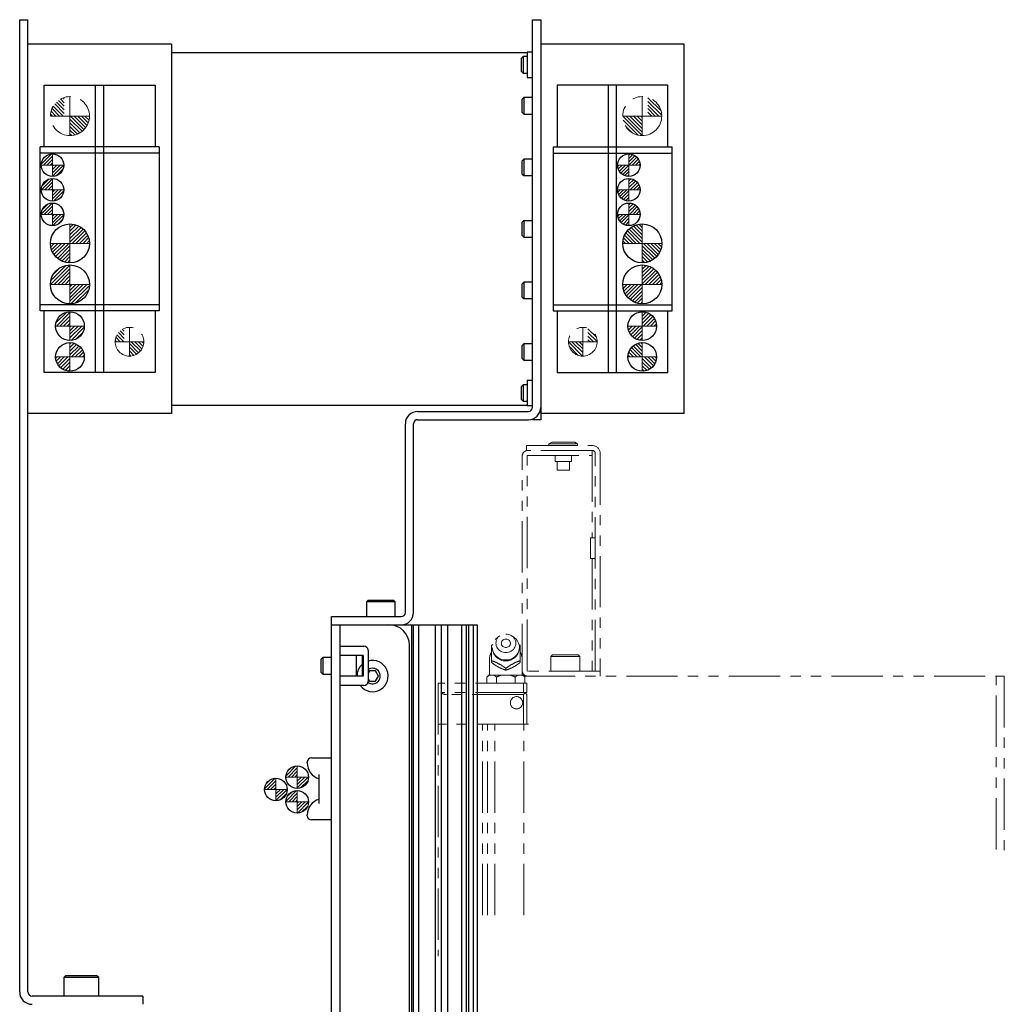
# Model space of a CAD drawing. Extents: x 18795 to 21241, y 7674 to 9774.
# Drawn here: x 18815 to 19055, y 8777 to 9017 of the extents above; entities that cross this region are included whole.
import ezdxf

# ---------------------------------------------------------------- set-up
doc = ezdxf.new("R2010")
doc.units = 0
doc.header["$MEASUREMENT"] = 0
doc.linetypes.add('CENTER2', pattern=[28.575, 19.05, -3.175, 3.175, -3.175])
doc.linetypes.add('PHANTOM', pattern=[2.5, 1.25, -0.25, 0.25, -0.25, 0.25, -0.25])
for name, color, linetype, lineweight in [('中心線', 7, 'CENTER2', 9), ('二点鎖線', 7, 'PHANTOM', 5), ('実線', 7, 'CONTINUOUS', 25), ('細線', 7, 'CONTINUOUS', 13)]:
    doc.layers.add(name, color=color, linetype=linetype, lineweight=lineweight)
pattern_1 = [(45, (36206.6576, -1680.45884), (0.40511326, -0.40511326), [])]
pattern_2 = [(45, (36100.48, -1680.45884), (0.40511326, -0.40511326), [])]

msp = doc.modelspace()

# ---------------------------------------------------------------- hatches: boundary and pattern name
at = {"layer": '二点鎖線', "ltscale": 10}
h = msp.add_hatch(dxfattribs=at)
h.set_pattern_fill('ANSI31', color=256, scale=5, style=0)
h.set_pattern_definition([(135, (11667.443, 4317.4751), (0.44194174, 0.44194174), [])])
h.paths.add_polyline_path([(18827.4, 8988.72, 0.414214), (18832.15, 8993.47), (18827.4, 8993.47), (18827.4, 8992.38)])
h.paths.add_polyline_path([(18822.65, 8993.47), (18826.03, 8993.47), (18826.03, 8998.01, 0.330785)])
h = msp.add_hatch(dxfattribs=at)
h.set_pattern_fill('ANSI31', color=256, scale=5, style=0)
h.set_pattern_definition([(135, (11748.1206, 4317.4751), (0.44194174, 0.44194174), [])])
h.paths.add_polyline_path([(18966.9, 8988.72, -0.414214), (18962.15, 8993.47), (18966.9, 8993.47), (18966.9, 8992.38)])
h.paths.add_polyline_path([(18971.65, 8993.47), (18968.27, 8993.47), (18968.27, 8998.01, -0.330785)])
h = msp.add_hatch(dxfattribs=at)
h.set_pattern_fill('ANSI31', color=256, scale=5, style=0)
h.set_pattern_definition([(135, (11668.0863, 4262.4751), (0.44194174, 0.44194174), [])])
h.paths.add_polyline_path([(18841.9, 8934.97, 0.414214), (18845.4, 8938.47), (18841.9, 8938.47), (18841.9, 8937.6)])
h.paths.add_polyline_path([(18838.4, 8938.47), (18840.63, 8938.47), (18840.63, 8941.73, 0.30885)])
h = msp.add_hatch(dxfattribs=at)
h.set_pattern_fill('ANSI31', color=256, scale=5, style=0)
h.set_pattern_definition([(135, (11750.7639, 4262.4751), (0.44194174, 0.44194174), [])])
h.paths.add_polyline_path([(18952.4, 8934.97, -0.414214), (18948.9, 8938.47), (18952.4, 8938.47), (18952.4, 8937.6)])
h.paths.add_polyline_path([(18955.9, 8938.47), (18953.67, 8938.47), (18953.67, 8941.73, -0.30885)])
at = {"layer": '細線'}
h = msp.add_hatch(dxfattribs=at)
h.set_pattern_fill('ANSI31', color=256, scale=4.583333, angle=90, style=0)
h.set_pattern_definition(pattern_2)
h.paths.add_polyline_path([(18823.15, 8978.77, 0.414214), (18825.9, 8981.52), (18823.15, 8981.52)])
h.paths.add_polyline_path([(18823.15, 8984.27, 0.414214), (18820.4, 8981.52), (18823.15, 8981.52)])
h = msp.add_hatch(dxfattribs=at)
h.set_pattern_fill('ANSI31', color=256, scale=4.583333, angle=90, style=0)
h.set_pattern_definition(pattern_1)
h.paths.add_polyline_path([(18963.65, 8978.77, -0.414214), (18960.9, 8981.52), (18963.65, 8981.52)])
h.paths.add_polyline_path([(18963.65, 8984.27, -0.414214), (18966.4, 8981.52), (18963.65, 8981.52)])
h = msp.add_hatch(dxfattribs=at)
h.set_pattern_fill('ANSI31', color=256, scale=4.583333, angle=90, style=0)
h.set_pattern_definition([(45, (36110.1825, -1680.32464), (0.40511326, -0.40511326), [])])
h.paths.add_polyline_path([(18823.15, 8972.77, 0.414214), (18825.9, 8975.52), (18823.15, 8975.52)])
h.paths.add_polyline_path([(18823.15, 8978.27, 0.414214), (18820.4, 8975.52), (18823.15, 8975.52)])
h = msp.add_hatch(dxfattribs=at)
h.set_pattern_fill('ANSI31', color=256, scale=4.583333, angle=90, style=0)
h.set_pattern_definition([(45, (36216.3601, -1680.32464), (0.40511326, -0.40511326), [])])
h.paths.add_polyline_path([(18963.65, 8972.77, -0.414214), (18960.9, 8975.52), (18963.65, 8975.52)])
h.paths.add_polyline_path([(18963.65, 8978.27, -0.414214), (18966.4, 8975.52), (18963.65, 8975.52)])
h = msp.add_hatch(dxfattribs=at)
h.set_pattern_fill('ANSI31', color=256, scale=4.583333, angle=90, style=0)
h.set_pattern_definition(pattern_2)
h.paths.add_polyline_path([(18823.15, 8966.77, 0.414214), (18825.9, 8969.52), (18823.15, 8969.52)])
h.paths.add_polyline_path([(18823.15, 8972.27, 0.414214), (18820.4, 8969.52), (18823.15, 8969.52)])
h = msp.add_hatch(dxfattribs=at)
h.set_pattern_fill('ANSI31', color=256, scale=4.583333, angle=90, style=0)
h.set_pattern_definition(pattern_1)
h.paths.add_polyline_path([(18963.65, 8966.77, -0.414214), (18960.9, 8969.52), (18963.65, 8969.52)])
h.paths.add_polyline_path([(18963.65, 8972.27, -0.414214), (18966.4, 8969.52), (18963.65, 8969.52)])
h = msp.add_hatch(dxfattribs=at)
h.set_pattern_fill('ANSI31', color=256, scale=5, style=0)
h.set_pattern_definition([(45, (11493.4202, 8026.3095), (-0.44194174, 0.44194174), [])])
h.paths.add_polyline_path([(18827.4, 8967.18, -0.414214), (18832.15, 8962.43), (18827.4, 8962.43)])
h.paths.add_polyline_path([(18822.65, 8962.43), (18827.4, 8962.43), (18827.4, 8957.68, -0.414214)])
h.paths.add_polyline_path([(18827.44, 8957.67), (18827.44, 8962.57), (18826, 8962.57), (18826, 8957.67)], flags=9)
h = msp.add_hatch(dxfattribs=at)
h.set_pattern_fill('ANSI31', color=256, scale=5, angle=90, style=0)
h.set_pattern_definition([(135, (11491.4202, 8026.3095), (-0.44194174, -0.44194174), [])])
h.paths.add_polyline_path([(18966.9, 8967.18, 0.414214), (18962.15, 8962.43), (18966.9, 8962.43)])
h.paths.add_polyline_path([(18971.65, 8962.43), (18966.9, 8962.43), (18966.9, 8957.68, 0.414214)])
h.paths.add_polyline_path([(18966.86, 8957.67), (18966.86, 8962.57), (18968.3, 8962.57), (18968.3, 8957.67)], flags=9)
h = msp.add_hatch(dxfattribs=at)
h.set_pattern_fill('ANSI31', color=256, scale=5, style=0)
h.set_pattern_definition([(45, (11492.4202, 7984.3747), (-0.44194174, 0.44194174), [])])
h.paths.add_polyline_path([(18827.4, 8947.68, 0.414214), (18832.15, 8952.43), (18827.4, 8952.43)])
h.paths.add_polyline_path([(18822.65, 8952.43), (18827.4, 8952.43), (18827.4, 8957.18, 0.414214)])
h.paths.add_polyline_path([(18827.44, 8957.2), (18827.44, 8952.3), (18826, 8952.3), (18826, 8957.2)], flags=9)
h = msp.add_hatch(dxfattribs=at)
h.set_pattern_fill('ANSI31', color=256, scale=5, style=0)
h.set_pattern_definition([(45, (11492.4202, 7984.3747), (-0.44194174, 0.44194174), [])])
h.paths.add_polyline_path([(18966.9, 8947.68, -0.414214), (18962.15, 8952.43), (18966.9, 8952.43)])
h.paths.add_polyline_path([(18971.65, 8952.43), (18966.9, 8952.43), (18966.9, 8957.18, -0.414214)])
h.paths.add_polyline_path([(18966.86, 8957.2), (18966.86, 8952.3), (18968.3, 8952.3), (18968.3, 8957.2)], flags=9)
h = msp.add_hatch(dxfattribs=at)
h.set_pattern_fill('ANSI31', color=256, scale=5, style=0)
h.set_pattern_definition([(45, (11477.9202, 7974.2077), (-0.44194174, 0.44194174), [])])
h.paths.add_polyline_path([(18827.4, 8938.77, 0.414214), (18830.9, 8942.27), (18827.4, 8942.27)])
h.paths.add_polyline_path([(18827.4, 8942.27), (18827.4, 8945.77, 0.414214), (18823.9, 8942.27)])
h.paths.add_polyline_path([(18827.43, 8945.2), (18827.43, 8942.15), (18826.31, 8942.15), (18826.31, 8945.2)], flags=9)
h = msp.add_hatch(dxfattribs=at)
h.set_pattern_fill('ANSI31', color=256, scale=5, style=0)
h.set_pattern_definition([(45, (11506.9202, 7974.2077), (-0.44194174, 0.44194174), [])])
h.paths.add_polyline_path([(18966.9, 8938.77, -0.414214), (18963.4, 8942.27), (18966.9, 8942.27)])
h.paths.add_polyline_path([(18966.9, 8942.27), (18966.9, 8945.77, -0.414214), (18970.4, 8942.27)])
h.paths.add_polyline_path([(18966.87, 8945.2), (18966.87, 8942.15), (18967.99, 8942.15), (18967.99, 8945.2)], flags=9)
h = msp.add_hatch(dxfattribs=at)
h.set_pattern_fill('ANSI31', color=256, scale=5, style=0)
h.set_pattern_definition([(45, (11492.4202, 8021.7077), (-0.44194174, 0.44194174), [])])
h.paths.add_polyline_path([(18827.4, 8938.27, -0.414214), (18830.9, 8934.77), (18827.4, 8934.77)])
h.paths.add_polyline_path([(18827.4, 8934.77), (18827.4, 8931.27, -0.414214), (18823.9, 8934.77)])
h.paths.add_polyline_path([(18827.43, 8931.83), (18827.43, 8934.88), (18826.31, 8934.88), (18826.31, 8931.83)], flags=9)
h = msp.add_hatch(dxfattribs=at)
h.set_pattern_fill('ANSI31', color=256, scale=5, angle=90, style=0)
h.set_pattern_definition([(135, (11492.4202, 8021.7077), (-0.44194174, -0.44194174), [])])
h.paths.add_polyline_path([(18966.9, 8938.27, 0.414214), (18963.4, 8934.77), (18966.9, 8934.77)])
h.paths.add_polyline_path([(18966.9, 8934.77), (18966.9, 8931.27, 0.414214), (18970.4, 8934.77)])
h.paths.add_polyline_path([(18966.87, 8931.83), (18966.87, 8934.88), (18967.99, 8934.88), (18967.99, 8931.83)], flags=9)
h = msp.add_hatch(dxfattribs=at)
h.set_pattern_fill('ANSI31', color=256, scale=4.583333, angle=90, style=0)
h.set_pattern_definition([(45, (36212.7251, -1829.6462), (0.40511326, -0.40511326), [])])
h.paths.add_polyline_path([(18882.81, 8829.58, 0.414214), (18885.56, 8832.33), (18882.81, 8832.33)])
h.paths.add_polyline_path([(18882.81, 8835.08, 0.414214), (18880.06, 8832.33), (18882.81, 8832.33)])
h = msp.add_hatch(dxfattribs=at)
h.set_pattern_fill('ANSI31', color=256, scale=4.583333, angle=90, style=0)
h.set_pattern_definition([(45, (36177.3014, -1826.512), (0.40511326, -0.40511326), [])])
h.paths.add_polyline_path([(18877.61, 8826.58, 0.414214), (18880.36, 8829.33), (18877.61, 8829.33)])
h.paths.add_polyline_path([(18877.61, 8832.08, 0.414214), (18874.86, 8829.33), (18877.61, 8829.33)])
h = msp.add_hatch(dxfattribs=at)
h.set_pattern_fill('ANSI31', color=256, scale=4.583333, angle=90, style=0)
h.set_pattern_definition([(45, (36212.7251, -1823.6462), (0.40511326, -0.40511326), [])])
h.paths.add_polyline_path([(18882.81, 8823.58, 0.414214), (18885.56, 8826.33), (18882.81, 8826.33)])
h.paths.add_polyline_path([(18882.81, 8829.08, 0.414214), (18880.06, 8826.33), (18882.81, 8826.33)])

# ---------------------------------------------------------------- linework, layer by layer
at = {"layer": '中心線'}
for p, q in [((18823.15, 8984.27), (18823.15, 8978.77)), ((18963.65, 8984.27), (18963.65, 8978.77)), ((18825.9, 8981.52), (18820.4, 8981.52)), ((18960.9, 8981.52), (18966.4, 8981.52)), ((18823.15, 8978.27), (18823.15, 8972.77)), ((18963.65, 8978.27), (18963.65, 8972.77)), ((18825.9, 8975.52), (18820.4, 8975.52)), ((18960.9, 8975.52), (18966.4, 8975.52)), ((18823.15, 8972.27), (18823.15, 8966.77)), ((18963.65, 8972.27), (18963.65, 8966.77)), ((18825.9, 8969.52), (18820.4, 8969.52)), ((18960.9, 8969.52), (18966.4, 8969.52)), ((18827.4, 8957.68), (18827.4, 8967.18)), ((18966.9, 8957.68), (18966.9, 8967.18)), ((18832.15, 8962.43), (18822.65, 8962.43)), ((18962.15, 8962.43), (18971.65, 8962.43)), ((18827.4, 8957.18), (18827.4, 8947.68)), ((18966.9, 8957.18), (18966.9, 8947.68)), ((18832.15, 8952.43), (18822.65, 8952.43)), ((18962.15, 8952.43), (18971.65, 8952.43)), ((18827.4, 8945.77), (18827.4, 8938.77)), ((18966.9, 8945.77), (18966.9, 8938.77)), ((18830.9, 8942.27), (18823.9, 8942.27)), ((18963.4, 8942.27), (18970.4, 8942.27)), ((18827.4, 8931.27), (18827.4, 8938.27)), ((18966.9, 8931.27), (18966.9, 8938.27)), ((18830.9, 8934.77), (18823.9, 8934.77)), ((18963.4, 8934.77), (18970.4, 8934.77)), ((18882.81, 8835.08), (18882.81, 8829.58)), ((18877.61, 8832.08), (18877.61, 8826.58)), ((18885.56, 8832.33), (18880.06, 8832.33)), ((18880.36, 8829.33), (18874.86, 8829.33)), ((18882.81, 8829.08), (18882.81, 8823.58)), ((18885.56, 8826.33), (18880.06, 8826.33))]:
    msp.add_line(p, q, dxfattribs=at)
at = {"layer": '二点鎖線', "ltscale": 10}
for p, q in [((18827.4, 8998.22), (18827.4, 8988.72)), ((18966.9, 8998.22), (18966.9, 8988.72)), ((18832.15, 8993.47), (18822.65, 8993.47)), ((18962.15, 8993.47), (18971.65, 8993.47)), ((18841.9, 8941.97), (18841.9, 8934.97)), ((18952.4, 8941.97), (18952.4, 8934.97)), ((18845.4, 8938.47), (18838.4, 8938.47)), ((18948.9, 8938.47), (18955.9, 8938.47)), ((18944.84, 8913.97), (18944.15, 8913.57)), ((18944.84, 8913.97), (18950.46, 8913.97)), ((18951.15, 8913.57), (18950.46, 8913.97)), ((18938.65, 8911.97), (18938.65, 8913.17)), ((18938.65, 8913.17), (18954.71, 8913.17)), ((18954.71, 8911.97), (18938.65, 8911.97)), ((18944.15, 8913.57), (18944.15, 8913.17)), ((18951.15, 8913.57), (18944.15, 8913.57)), ((18951.15, 8913.17), (18951.15, 8913.57)), ((18954.65, 8911.97), (18954.65, 8890.67)), ((18955.45, 8858.17), (18955.45, 8911.23)), ((18956.65, 8911.23), (18956.65, 8856.97)), ((18937.65, 8857.22), (18937.65, 8910.67)), ((18938.85, 8858.27), (18938.85, 8910.67)), ((18938.95, 8910.77), (18954.65, 8910.77)), ((18945.65, 8910.77), (18945.65, 8909.27)), ((18949.65, 8909.27), (18945.65, 8909.27)), ((18946.15, 8909.27), (18946.15, 8907.17)), ((18949.15, 8907.17), (18949.15, 8909.27)), ((18949.65, 8909.27), (18949.65, 8910.77)), ((18946.15, 8907.17), (18949.15, 8907.17)), ((18955.45, 8890.67), (18954.25, 8890.67)), ((18954.25, 8890.67), (18954.25, 8885.67)), ((18954.25, 8885.67), (18955.45, 8885.67)), ((18954.65, 8885.67), (18954.65, 8858.27)), ((18932.21, 8866.77), (18931.69, 8866.42)), ((18935.61, 8866.42), (18935.09, 8866.77)), ((18930.15, 8864.46), (18930.47, 8864.7)), ((18936.83, 8864.7), (18937.15, 8864.46)), ((18929.65, 8860.92), (18929.65, 8857.22)), ((18945.05, 8862.17), (18944.65, 8861.77)), ((18944.65, 8861.77), (18944.65, 8858.17)), ((18951.65, 8861.77), (18944.65, 8861.77)), ((18945.05, 8862.17), (18951.25, 8862.17)), ((18951.65, 8861.77), (18951.25, 8862.17)), ((18951.65, 8858.17), (18951.65, 8861.77)), ((18930.15, 8860.71), (18930.15, 8860.28)), ((18933.65, 8858.84), (18933.65, 8858.41)), ((18937.15, 8860.71), (18937.15, 8860.28)), ((18929.53, 8857.22), (18929.03, 8856.72)), ((18929.03, 8856.72), (18929.03, 8855.22)), ((18929.53, 8857.22), (18937.77, 8857.22)), ((18931.34, 8856.72), (18931.34, 8855.22)), ((18935.96, 8856.72), (18935.96, 8855.22)), ((18938.27, 8856.72), (18937.77, 8857.22)), ((18938.02, 8856.97), (19055.15, 8856.97)), ((18938.27, 8856.72), (18938.27, 8855.22)), ((18956.65, 8858.17), (18938.95, 8858.17)), ((19053.15, 8814.74), (19053.15, 8856.97)), ((19055.15, 8856.97), (19055.15, 8814.54)), ((18938.75, 8855.22), (18917.15, 8855.22)), ((18917.15, 8855.22), (18917.15, 8788.72)), ((18937.95, 8852.97), (18937.95, 8855.22)), ((18938.75, 8852.97), (18938.75, 8855.22)), ((18938.75, 8852.97), (18917.83, 8852.97)), ((18937.95, 8852.47), (18919.15, 8852.47)), ((18937.95, 8852.47), (18938.35, 8852.87)), ((18937.95, 8845.27), (18937.95, 8852.47)), ((18938.25, 8852.97), (18938.35, 8852.87)), ((18938.35, 8852.87), (18938.75, 8852.47)), ((18938.75, 8845.27), (18938.75, 8852.47)), ((18939.15, 8845.27), (18917.15, 8845.27)), ((18927.97, 8798.67), (18927.97, 8845.27)), ((18929.14, 8798.67), (18929.14, 8845.27)), ((18930.95, 8798.67), (18930.95, 8845.27)), ((18938.05, 8798.67), (18938.05, 8845.27))]:
    msp.add_line(p, q, dxfattribs=at)
at = {"layer": '二点鎖線', "ltscale": 10, "flags": 128}
for points in [[(18935.61, 8866.42), (18935.87, 8866.22), (18936.16, 8865.95), (18936.4, 8865.65), (18936.6, 8865.32), (18936.76, 8864.97), (18936.87, 8864.61), (18936.94, 8864.24), (18936.95, 8863.86), (18936.91, 8863.49), (18936.82, 8863.12), (18936.69, 8862.76), (18936.51, 8862.43), (18936.28, 8862.11), (18936.02, 8861.83), (18935.72, 8861.57), (18935.39, 8861.35), (18935.03, 8861.18), (18934.65, 8861.04), (18934.26, 8860.95), (18933.85, 8860.9), (18933.45, 8860.9), (18933.04, 8860.95), (18932.65, 8861.04), (18932.27, 8861.18), (18931.91, 8861.35), (18931.58, 8861.57), (18931.28, 8861.83), (18931.02, 8862.11), (18930.79, 8862.43), (18930.61, 8862.76), (18930.48, 8863.12), (18930.39, 8863.49), (18930.35, 8863.86), (18930.36, 8864.24), (18930.43, 8864.61), (18930.54, 8864.97), (18930.7, 8865.32), (18930.9, 8865.65), (18931.14, 8865.95), (18931.43, 8866.22), (18931.69, 8866.42)], [(18933.65, 8867.21), (18933.99, 8867.19), (18934.33, 8867.12), (18934.66, 8867.01), (18934.96, 8866.86), (18935.24, 8866.66), (18935.48, 8866.44), (18935.69, 8866.18), (18935.85, 8865.9), (18935.98, 8865.6), (18936.05, 8865.29), (18936.07, 8864.97), (18936.05, 8864.65), (18935.98, 8864.33), (18935.85, 8864.03), (18935.69, 8863.75), (18935.48, 8863.49), (18935.24, 8863.27), (18934.96, 8863.07), (18934.66, 8862.92), (18934.33, 8862.81), (18933.99, 8862.74), (18933.65, 8862.72), (18933.3, 8862.74), (18932.97, 8862.81), (18932.64, 8862.92), (18932.34, 8863.07), (18932.06, 8863.27), (18931.82, 8863.49), (18931.61, 8863.75), (18931.44, 8864.03), (18931.32, 8864.33), (18931.25, 8864.65), (18931.23, 8864.97), (18931.25, 8865.29), (18931.32, 8865.6), (18931.44, 8865.9), (18931.61, 8866.18), (18931.82, 8866.44), (18932.06, 8866.66), (18932.34, 8866.86), (18932.64, 8867.01), (18932.97, 8867.12), (18933.3, 8867.19), (18933.65, 8867.21)], [(18933.65, 8866), (18933.89, 8865.98), (18934.12, 8865.91), (18934.33, 8865.79), (18934.5, 8865.64), (18934.64, 8865.45), (18934.73, 8865.24), (18934.77, 8865.02), (18934.75, 8864.8), (18934.69, 8864.58), (18934.57, 8864.38), (18934.42, 8864.21), (18934.23, 8864.08), (18934.01, 8863.98), (18933.77, 8863.94), (18933.53, 8863.94), (18933.29, 8863.98), (18933.07, 8864.08), (18932.88, 8864.21), (18932.73, 8864.38), (18932.61, 8864.58), (18932.55, 8864.8), (18932.53, 8865.02), (18932.57, 8865.24), (18932.66, 8865.45), (18932.8, 8865.64), (18932.97, 8865.79), (18933.18, 8865.91), (18933.41, 8865.98), (18933.65, 8866)]]:
    msp.add_lwpolyline(points, dxfattribs=at)
at = {"layer": '二点鎖線', "ltscale": 10}
for centre, radius in [((18827.4, 8993.47), 4.75), ((18966.9, 8993.47), 4.75), ((18841.9, 8938.47), 3.5), ((18952.4, 8938.47), 3.5), ((18936.25, 8850.47), 1.5)]:
    msp.add_circle(centre, radius, dxfattribs=at)
for centre, radius, start, end in [((18938.95, 8910.67), 1.3, 90, 180), ((18954.71, 8911.23), 1.94, 0, 90), ((18954.71, 8911.23), 0.737, 0, 90), ((18938.95, 8910.67), 0.1, 90, 180), ((18933.16, 8862.81), 3.04, 172.0378, 187.9622), ((18933.65, 8863.96), 3.3, 180, 0), ((18934.14, 8862.81), 3.04, 352.0378, 7.9622), ((18933.65, 8860.92), 4, 151.9228, 180), ((18933.65, 8860.92), 4, 0, 28.0772), ((18933.59, 8863.15), 3.61, 234.7421, 248.9368), ((18933.71, 8863.15), 3.61, 291.0632, 305.2579), ((18938.95, 8858.27), 1.3, 180, 270), ((18938.95, 8858.27), 0.1, 180, 270), ((18919.15, 8854.47), 2, 228.5904, 270)]:
    msp.add_arc(centre, radius, start, end, dxfattribs=at)
for points, knots in [([(18930.15, 8863.23), (18930.15, 8863.35), (18930.15, 8863.64), (18930.15, 8864.05), (18930.15, 8864.32), (18930.15, 8864.46)], [0, 0, 0, 0, 0.262514, 0.629627, 1, 1, 1, 1]), ([(18937.15, 8864.46), (18937.15, 8864.24), (18937.15, 8863.87), (18937.15, 8863.42), (18937.15, 8863.23)], [0, 0, 0, 0, 0.58948, 1, 1, 1, 1]), ([(18930.15, 8860.71), (18930.15, 8860.99), (18930.15, 8861.41), (18930.15, 8861.97), (18930.15, 8862.25), (18930.15, 8862.39)], [0, 0, 0, 0, 0.495665, 0.746523, 1, 1, 1, 1]), ([(18937.15, 8862.39), (18937.15, 8862.24), (18937.15, 8861.95), (18937.15, 8861.39), (18937.15, 8860.97), (18937.15, 8860.71)], [0, 0, 0, 0, 0.264428, 0.53265, 1, 1, 1, 1]), ([(18931.51, 8860.21), (18931.3, 8860.3), (18930.83, 8860.5), (18930.4, 8860.64), (18930.15, 8860.71)], [0, 0, 0, 0, 0.433163, 1, 1, 1, 1]), ([(18930.15, 8860.28), (18930.39, 8860.1), (18930.75, 8859.84), (18931.27, 8859.5), (18931.73, 8859.23), (18932.25, 8858.96), (18932.77, 8858.72), (18933.24, 8858.54), (18933.51, 8858.45), (18933.65, 8858.41)], [0, 0, 0, 0, 0.216046, 0.327995, 0.439868, 0.593424, 0.752112, 0.875488, 1, 1, 1, 1]), ([(18933.65, 8858.84), (18933.47, 8858.98), (18933.11, 8859.25), (18932.65, 8859.57), (18932.37, 8859.74), (18932.29, 8859.79)], [0, 0, 0, 0, 0.415557, 0.834538, 1, 1, 1, 1]), ([(18933.65, 8858.41), (18933.89, 8858.49), (18934.25, 8858.61), (18934.77, 8858.83), (18935.23, 8859.05), (18935.75, 8859.33), (18936.27, 8859.66), (18936.74, 8859.98), (18937.01, 8860.18), (18937.15, 8860.28)], [0, 0, 0, 0, 0.216046, 0.327995, 0.439868, 0.593424, 0.752112, 0.875488, 1, 1, 1, 1]), ([(18935.01, 8859.79), (18934.8, 8859.66), (18934.33, 8859.35), (18933.9, 8859.03), (18933.65, 8858.84)], [0, 0, 0, 0, 0.433163, 1, 1, 1, 1]), ([(18937.15, 8860.71), (18936.97, 8860.66), (18936.61, 8860.54), (18936.15, 8860.37), (18935.87, 8860.25), (18935.79, 8860.21)], [0, 0, 0, 0, 0.4155572, 0.834538, 1, 1, 1, 1]), ([(18929.69, 8857.22), (18929.57, 8857.15), (18929.35, 8857.02), (18929.13, 8856.82), (18929.03, 8856.72)], [0, 0, 0, 0, 0.5220527, 1, 1, 1, 1]), ([(18931.34, 8856.72), (18931.24, 8856.81), (18931.05, 8857), (18930.82, 8857.15), (18930.7, 8857.21), (18930.68, 8857.22)], [0, 0, 0, 0, 0.457494, 0.919354, 1, 1, 1, 1]), ([(18932.66, 8857.22), (18932.62, 8857.21), (18932.37, 8857.14), (18931.93, 8856.99), (18931.54, 8856.81), (18931.34, 8856.72)], [0, 0, 0, 0, 0.08717, 0.541018, 1, 1, 1, 1]), ([(18935.96, 8856.72), (18935.89, 8856.75), (18935.64, 8856.87), (18935.21, 8857.06), (18934.83, 8857.16), (18934.64, 8857.22)], [0, 0, 0, 0, 0.1653, 0.580738, 1, 1, 1, 1]), ([(18936.62, 8857.22), (18936.5, 8857.15), (18936.27, 8857.02), (18936.06, 8856.82), (18935.96, 8856.72)], [0, 0, 0, 0, 0.5220527, 1, 1, 1, 1]), ([(18938.27, 8856.72), (18938.17, 8856.81), (18937.97, 8857), (18937.75, 8857.15), (18937.63, 8857.21), (18937.61, 8857.22)], [0, 0, 0, 0, 0.457494, 0.919354, 1, 1, 1, 1])]:
    msp.add_open_spline(points, degree=3, knots=knots, dxfattribs=at)
at = {"layer": '実線'}
for p, q in [((18815.15, 9016.97), (18817.15, 9016.97)), ((18815.15, 8779.97), (18815.15, 9016.97)), ((18817.15, 8779.97), (18817.15, 9016.97)), ((18940.15, 9016.97), (18942.15, 9016.97)), ((18940.15, 8922.47), (18940.15, 9016.97)), ((18942.15, 9016.97), (18942.15, 8919.47)), ((18852.15, 9010.97), (18817.15, 9010.97)), ((18852.15, 9010.97), (18852.15, 8920.97)), ((18977.15, 9010.97), (18942.15, 9010.97)), ((18977.15, 8920.97), (18977.15, 9010.97)), ((18852.15, 9008.97), (18938.84, 9008.97)), ((18937.88, 9007.97), (18937.5, 9007.59)), ((18937.5, 9004.35), (18937.5, 9007.59)), ((18938.84, 9007.97), (18937.88, 9007.97)), ((18937.88, 9007.97), (18937.88, 9003.97)), ((18940.15, 9009.02), (18938.84, 9009.02)), ((18938.84, 9009.02), (18938.84, 9002.91)), ((18937.5, 9004.35), (18937.88, 9003.97)), ((18937.88, 9003.97), (18938.84, 9003.97)), ((18938.84, 9002.91), (18940.15, 9002.91)), ((18821.15, 8985.97), (18821.15, 9000.97)), ((18821.15, 9000.97), (18848.15, 9000.97)), ((18833.65, 8930.97), (18833.65, 9000.97)), ((18835.65, 8930.97), (18835.65, 9000.97)), ((18848.15, 9000.97), (18848.15, 8985.97)), ((18946.15, 9000.97), (18946.15, 8985.97)), ((18973.15, 9000.97), (18946.15, 9000.97)), ((18958.65, 8930.97), (18958.65, 9000.97)), ((18960.65, 8930.97), (18960.65, 9000.97)), ((18973.15, 8985.97), (18973.15, 9000.97)), ((18938.03, 8997.97), (18937.65, 8997.59)), ((18940.15, 8997.97), (18938.03, 8997.97)), ((18938.03, 8997.97), (18938.03, 8993.97)), ((18937.65, 8994.35), (18937.65, 8997.59)), ((18937.65, 8994.35), (18938.03, 8993.97)), ((18938.03, 8993.97), (18940.15, 8993.97)), ((18849.15, 8985.97), (18820.15, 8985.97)), ((18820.15, 8945.97), (18820.15, 8985.97)), ((18849.15, 8985.97), (18849.15, 8945.97)), ((18945.15, 8985.97), (18974.15, 8985.97)), ((18945.15, 8985.97), (18945.15, 8945.97)), ((18974.15, 8945.97), (18974.15, 8985.97)), ((18849.15, 8984.47), (18820.15, 8984.47)), ((18945.15, 8984.47), (18974.15, 8984.47)), ((18938.03, 8982.97), (18937.65, 8982.59)), ((18937.65, 8979.35), (18937.65, 8982.59)), ((18940.15, 8982.97), (18938.03, 8982.97)), ((18938.03, 8982.97), (18938.03, 8978.97)), ((18937.65, 8979.35), (18938.03, 8978.97)), ((18938.03, 8978.97), (18940.15, 8978.97)), ((18938.03, 8967.97), (18937.65, 8967.59)), ((18937.65, 8964.35), (18937.65, 8967.59)), ((18940.15, 8967.97), (18938.03, 8967.97)), ((18938.03, 8967.97), (18938.03, 8963.97)), ((18937.65, 8964.35), (18938.03, 8963.97)), ((18938.03, 8963.97), (18940.15, 8963.97)), ((18938.03, 8952.97), (18937.65, 8952.59)), ((18937.65, 8949.35), (18937.65, 8952.59)), ((18940.15, 8952.97), (18938.03, 8952.97)), ((18938.03, 8952.97), (18938.03, 8948.97)), ((18849.15, 8947.47), (18820.15, 8947.47)), ((18937.65, 8949.35), (18938.03, 8948.97)), ((18938.03, 8948.97), (18940.15, 8948.97)), ((18945.15, 8947.47), (18974.15, 8947.47)), ((18849.15, 8945.97), (18820.15, 8945.97)), ((18821.15, 8930.97), (18821.15, 8945.97)), ((18848.15, 8945.97), (18848.15, 8930.97)), ((18945.15, 8945.97), (18974.15, 8945.97)), ((18946.15, 8945.97), (18946.15, 8930.97)), ((18973.15, 8930.97), (18973.15, 8945.97)), ((18938.03, 8937.97), (18937.65, 8937.59)), ((18940.15, 8937.97), (18938.03, 8937.97)), ((18938.03, 8937.97), (18938.03, 8933.97)), ((18937.65, 8934.35), (18937.65, 8937.59)), ((18937.65, 8934.35), (18938.03, 8933.97)), ((18938.03, 8933.97), (18940.15, 8933.97)), ((18848.15, 8930.97), (18821.15, 8930.97)), ((18946.15, 8930.97), (18973.15, 8930.97)), ((18940.15, 8929.02), (18938.84, 8929.02)), ((18938.84, 8929.02), (18938.84, 8922.91)), ((18937.88, 8927.97), (18937.5, 8927.59)), ((18937.5, 8924.35), (18937.5, 8927.59)), ((18938.84, 8927.97), (18937.88, 8927.97)), ((18937.88, 8927.97), (18937.88, 8923.97)), ((18937.5, 8924.35), (18937.88, 8923.97)), ((18937.88, 8923.97), (18938.84, 8923.97)), ((18852.15, 8920.97), (18817.15, 8920.97)), ((18852.15, 8922.97), (18938.84, 8922.97)), ((18912.15, 8921.47), (18939.15, 8921.47)), ((18938.84, 8922.91), (18940.15, 8922.91)), ((18977.15, 8920.97), (18942.15, 8920.97)), ((18909.15, 8872.47), (18909.15, 8918.47)), ((18911.15, 8872.47), (18911.15, 8918.47)), ((18912.15, 8919.47), (18939.15, 8919.47)), ((18940.15, 8919.47), (18940.15, 8919.64)), ((18942.15, 8919.47), (18940.15, 8919.47)), ((18900.05, 8875.47), (18899.65, 8875.07)), ((18900.05, 8875.47), (18906.25, 8875.47)), ((18906.65, 8875.07), (18906.25, 8875.47)), ((18899.65, 8875.07), (18899.65, 8871.47)), ((18906.65, 8875.07), (18899.65, 8875.07)), ((18906.65, 8871.47), (18906.65, 8875.07)), ((18891.15, 8871.47), (18908.15, 8871.47)), ((18891.15, 8244.47), (18891.15, 8871.47)), ((18891.15, 8869.47), (18926.65, 8869.47)), ((18893.15, 8869.47), (18893.15, 8244.47)), ((18910.65, 8869.47), (18910.65, 8553.97)), ((18911.15, 8553.97), (18911.15, 8869.47)), ((18912.33, 8869.47), (18912.33, 8553.97)), ((18916.42, 8869.47), (18916.42, 8553.97)), ((18917.85, 8869.47), (18917.85, 8690.22)), ((18919.41, 8869.47), (18919.41, 8690.22)), ((18922.83, 8869.47), (18922.83, 8690.22)), ((18923.94, 8869.47), (18923.94, 8690.22)), ((18924.53, 8869.47), (18924.53, 8690.22)), ((18925.69, 8869.47), (18925.69, 8690.22)), ((18926.65, 8869.47), (18926.65, 8690.22)), ((18893.15, 8864.27), (18899.05, 8864.27)), ((18900.05, 8863.27), (18900.05, 8855.67)), ((18910.15, 8553.97), (18910.15, 8864.47)), ((18889.03, 8861.47), (18888.65, 8861.09)), ((18888.65, 8857.85), (18888.65, 8861.09)), ((18891.15, 8861.47), (18889.03, 8861.47)), ((18889.03, 8861.47), (18889.03, 8857.47)), ((18898.86, 8861.97), (18893.15, 8861.97)), ((18897.15, 8861.97), (18897.15, 8856.97)), ((18898.65, 8861.97), (18898.65, 8856.97)), ((18898.86, 8861.97), (18898.86, 8856.97)), ((18888.65, 8857.85), (18889.03, 8857.47)), ((18889.03, 8857.47), (18891.15, 8857.47)), ((18898.86, 8856.97), (18893.15, 8856.97)), ((18900.43, 8858.22), (18900.05, 8857.56)), ((18900.05, 8856.37), (18900.43, 8855.72)), ((18901.87, 8858.22), (18900.43, 8858.22)), ((18902.59, 8856.97), (18901.87, 8858.22)), ((18901.87, 8855.72), (18902.59, 8856.97)), ((18899.05, 8854.67), (18893.15, 8854.67)), ((18900.43, 8855.72), (18901.87, 8855.72)), ((18886.25, 8837.02), (18891.15, 8837.02)), ((18885.25, 8835.81), (18885.25, 8836.02)), ((18888.15, 8825.91), (18888.15, 8833.02)), ((18885.25, 8822.92), (18885.25, 8823.12)), ((18891.15, 8821.92), (18886.25, 8821.92)), ((18826.4, 8783.97), (18825.9, 8783.47)), ((18825.9, 8783.47), (18825.9, 8778.97)), ((18834.4, 8783.47), (18825.9, 8783.47)), ((18826.4, 8783.97), (18833.9, 8783.97)), ((18834.4, 8783.47), (18833.9, 8783.97)), ((18834.4, 8778.97), (18834.4, 8783.47)), ((18845.15, 8778.97), (18818.15, 8778.97)), ((18845.15, 8778.97), (18845.15, 8776.97))]:
    msp.add_line(p, q, dxfattribs=at)
for centre, radius in [((18823.15, 8981.52), 2.75), ((18963.65, 8981.52), 2.75), ((18823.15, 8975.52), 2.75), ((18963.65, 8975.52), 2.75), ((18823.15, 8969.52), 2.75), ((18963.65, 8969.52), 2.75), ((18827.4, 8962.43), 4.75), ((18966.9, 8962.43), 4.75), ((18827.4, 8952.43), 4.75), ((18966.9, 8952.43), 4.75), ((18827.4, 8942.27), 3.5), ((18966.9, 8942.27), 3.5), ((18827.4, 8934.77), 3.5), ((18966.9, 8934.77), 3.5), ((18882.81, 8832.33), 2.75), ((18877.61, 8829.33), 2.75), ((18882.81, 8826.33), 2.75)]:
    msp.add_circle(centre, radius, dxfattribs=at)
for centre, radius, start, end in [((18912.15, 8918.47), 3, 90, 180), ((18939.15, 8922.47), 3, 270, 0), ((18939.15, 8922.47), 1, 270, 0), ((18912.15, 8918.47), 1, 90, 180), ((18908.15, 8872.47), 1, 270, 0), ((18908.15, 8872.47), 3, 270, 0), ((18905.15, 8864.47), 5, 0, 90), ((18899.05, 8863.27), 1, 0, 90), ((18901.15, 8856.97), 3.8, 131.1395, 180), ((18901.15, 8856.97), 3.8, 217.2478, 106.8264), ((18901.15, 8856.97), 1.9, 233.6272, 125.3765), ((18899.05, 8855.67), 1, 270, 0), ((18886.25, 8836.02), 1, 90, 180), ((18889.25, 8835.81), 4, 180, 254.038), ((18889.25, 8823.12), 4, 105.962, 180), ((18886.25, 8822.92), 1, 180, 270), ((18818.15, 8779.97), 3, 180, 270), ((18818.15, 8779.97), 1, 180, 270)]:
    msp.add_arc(centre, radius, start, end, dxfattribs=at)

doc.saveas('drawing.dxf')
